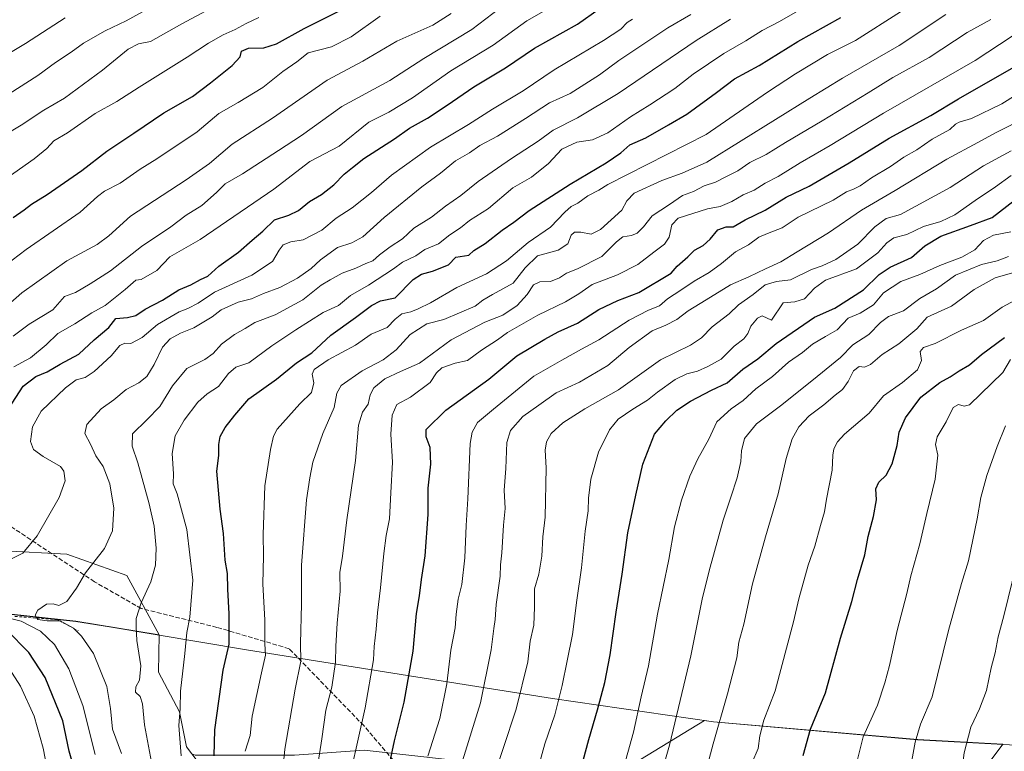
# Model space of a CAD drawing. Units: metres. Extents: x 658670 to 662106, y 4727940 to 4730332.
# Drawn here: x 659054 to 659410, y 4728164 to 4728429 of the extents above; entities that cross this region are included whole.
import ezdxf

# ---------------------------------------------------------------- set-up
doc = ezdxf.new("R2010")
doc.units = ezdxf.units.M
doc.header["$MEASUREMENT"] = 0
doc.linetypes.add('DGN Style 2', pattern=[1.648017, 0.98881, -0.659207])
doc.linetypes.add('DGN Style 3', pattern=[2.307223, 1.648017, -0.659207])
for name, color, linetype, lineweight in [('Arbolado forestal CxS', 92, 'Continuous', 0), ('Comarca', 135, 'Continuous', 13), ('Comarca CxS', 21, 'Continuous', 0), ('Curva de nivel maestra', 30, 'Continuous', 30), ('Curva de nivel normal', 30, 'Continuous', 0), ('Entidad de ámbito territorial', 7, 'Continuous', 0), ('Entidad de ámbito territorial CxS', 92, 'Continuous', 0), ('Escarpado lineal', 30, 'DGN Style 2', 0), ('Matorral CxS', 135, 'Continuous', 0), ('Municipio', 91, 'Continuous', 13), ('Municipio CxS', 4, 'Continuous', 0), ('Senda', 7, 'DGN Style 3', 0)]:
    doc.layers.add(name, color=color, linetype=linetype, lineweight=lineweight)

# ---------------------------------------------------------------- blocks, each defined once
blk = doc.blocks.new('*U11')
at = {"layer": 'Arbolado forestal CxS', "color": 92, "linetype": 'Continuous', "lineweight": 0}
blk.add_polyline3d([(659032.7213, 4728215.9841, 1176.0911), (659073.9413, 4728211.5337, 1185.1571), (659104.1221, 4728206.5333, 1191.4762), (659103.801, 4728193.0845, 1191.187), (659111.4017, 4728178.7275, 1194.076), (659113.9345, 4728166.0609, 1194.9879), (659115.8761, 4728163.5219, 1195.7927), (659124.9121, 4728151.7049, 1199.3361), (659119.8449, 4728138.1931, 1196.4259), (659108.0227, 4728126.3713, 1190.1405), (659092.8217, 4728120.4597, 1180.9188), (659074.7387, 4728124.3839, 1171.4459), (659047.6519, 4728138.6259, 1158.2824)], dxfattribs=at)
blk = doc.blocks.new('*U12')
at = {"layer": 'Arbolado forestal CxS', "color": 92, "linetype": 'Continuous', "lineweight": 0}
for points in [[(659398.5404, 4728152.2309, 1290.4514), (659409.5991, 4728166.9805, 1292.7466), (659378.7707, 4728168.6807, 1284.4931), (659304.8007, 4728175.1315, 1263.58), (659301.6066, 4728175.5957, 1262.5632), (659257.4308, 4728148.6289, 1250.3094)], [(659210.6555, 4728161.2225, 1232.6844), (659178.2725, 4728164.8209, 1220.1092), (659153.0859, 4728163.0223, 1210.3539)], [(659115.8761, 4728163.5219, 1195.7927), (659113.9345, 4728166.0609, 1194.9879), (659111.4017, 4728178.7275, 1194.076), (659103.801, 4728193.0845, 1191.187), (659104.1221, 4728206.5333, 1191.4762), (659092.3217, 4728228.1371, 1187.0402), (659070.6817, 4728235.7785, 1182.3532), (659047.7687, 4728237.0527, 1177.4306)]]:
    blk.add_polyline3d(points, dxfattribs=at)

msp = doc.modelspace()

# ---------------------------------------------------------------- linework, layer by layer
at = {"layer": 'Arbolado forestal CxS', "color": 92, "linetype": 'Continuous', "lineweight": 0}
for points in [[(658872.1047, 4728346.5773, 1114.4176), (658882.2873, 4728327.4743, 1119.6045), (658905.2001, 4728323.6531, 1123.7109), (658924.2941, 4728318.5591, 1128.3954), (658947.2068, 4728302.0031, 1136.5168), (658965.0285, 4728284.1729, 1144.8238), (658989.2144, 4728272.7119, 1154.7672), (659010.8539, 4728252.3347, 1164.7614), (659032.4937, 4728238.3259, 1173.3354), (659047.7687, 4728237.0527, 1177.4306), (659070.6817, 4728235.7785, 1182.3532), (659092.3217, 4728228.1371, 1187.0402), (659104.1221, 4728206.5333, 1191.4762)], [(658751.6557, 4728306.1347, 1083.561), (658781.6027, 4728292.1359, 1089.4556), (658799.2625, 4728282.5459, 1095.8319), (658818.9523, 4728267.0559, 1104.1158), (658842.2819, 4728252.4857, 1115.1888), (658864.8417, 4728241.3057, 1114.3217), (658881.5517, 4728236.5055, 1116.1444), (658902.4917, 4728234.0453, 1122.131), (658934.8315, 4728229.4851, 1130.1745), (658958.6315, 4728225.4849, 1139.485), (658991.8115, 4728221.8545, 1153.0903), (659032.7213, 4728215.9841, 1176.0911), (659073.9413, 4728211.5337, 1185.1571), (659104.1221, 4728206.5333, 1191.4762)], [(659104.1221, 4728206.5333, 1191.4762), (659103.801, 4728193.0845, 1191.187), (659111.4017, 4728178.7275, 1194.076), (659113.9345, 4728166.0609, 1194.9879), (659115.8761, 4728163.5219, 1195.7927)], [(659104.1221, 4728206.5333, 1191.4762), (659103.801, 4728193.0845, 1191.187), (659111.4017, 4728178.7275, 1194.076), (659113.9345, 4728166.0609, 1194.9879), (659115.8761, 4728163.5219, 1195.7927)], [(659115.8761, 4728163.5219, 1195.7927), (659117.1049, 4728163.0227, 1196.271), (659153.0859, 4728163.0223, 1210.3539), (659178.2725, 4728164.8209, 1220.1092), (659210.6555, 4728161.2225, 1232.6844), (659257.4308, 4728148.6289, 1250.3094), (659301.6066, 4728175.5957, 1262.5632), (659304.8007, 4728175.1315, 1263.58), (659378.7707, 4728168.6807, 1284.4931), (659409.5991, 4728166.9805, 1292.7466), (659398.5404, 4728152.2309, 1290.4514), (659378.5621, 4728139.1951, 1285.683), (659355.9771, 4728136.5885, 1280.5198), (659329.9188, 4728127.0297, 1273.9505), (659307.3347, 4728117.4713, 1267.603), (659286.4875, 4728109.6505, 1261.747), (659284.7501, 4728085.3179, 1263.2105), (659294.3037, 4728064.4611, 1267.1513), (659307.3333, 4728046.2123, 1270.9037), (659322.6723, 4728037.2861, 1273.7166)], [(659115.8761, 4728163.5219, 1195.7927), (659117.1049, 4728163.0227, 1196.271), (659153.0859, 4728163.0223, 1210.3539), (659178.2725, 4728164.8209, 1220.1092), (659210.6555, 4728161.2225, 1232.6844), (659257.4308, 4728148.6289, 1250.3094), (659301.6066, 4728175.5957, 1262.5632), (659304.8007, 4728175.1315, 1263.58), (659378.7707, 4728168.6807, 1284.4931), (659409.5991, 4728166.9805, 1292.7466), (659398.5404, 4728152.2309, 1290.4514), (659378.5621, 4728139.1951, 1285.683), (659355.9771, 4728136.5885, 1280.5198), (659329.9188, 4728127.0297, 1273.9505), (659307.3347, 4728117.4713, 1267.603), (659286.4875, 4728109.6505, 1261.747), (659284.7501, 4728085.3179, 1263.2105), (659294.3037, 4728064.4611, 1267.1513), (659307.3333, 4728046.2123, 1270.9037), (659322.6723, 4728037.2861, 1273.7166)], [(659257.4308, 4728148.6289, 1250.3094), (659301.6066, 4728175.5957, 1262.5632), (659304.8007, 4728175.1315, 1263.58), (659378.7707, 4728168.6807, 1284.4931), (659409.5991, 4728166.9805, 1292.7466), (659398.5404, 4728152.2309, 1290.4514)], [(659153.0859, 4728163.0223, 1210.3539), (659178.2725, 4728164.8209, 1220.1092), (659210.6555, 4728161.2225, 1232.6844)]]:
    msp.add_polyline3d(points, dxfattribs=at)
at = {"layer": 'Comarca', "color": 135, "linetype": 'Continuous', "lineweight": 13, "flags": 128}
msp.add_lwpolyline([(659032.676, 4728215.908), (659073.904, 4728211.456), (659086.099, 4728209.433), (659135.696, 4728201.215), (659196.966, 4728191.335), (659246.461, 4728183.526), (659304.751, 4728175.052), (659378.72, 4728168.604), (659438.711, 4728165.283), (659510.154, 4728180.727), (659575.532, 4728195.292), (659633.146, 4728216.539), (659653.54, 4728224.602), (659687.17, 4728235.355), (659716.076, 4728243.504), (659752.092, 4728254.987), (659803.046, 4728271.138)], dxfattribs=at)
msp.add_lwpolyline([(659032.676, 4728215.908), (659073.904, 4728211.456), (659086.099, 4728209.433), (659135.696, 4728201.215), (659196.966, 4728191.335), (659246.461, 4728183.526), (659304.751, 4728175.052), (659378.72, 4728168.604), (659438.711, 4728165.283), (659510.154, 4728180.727), (659575.532, 4728195.292), (659633.146, 4728216.539), (659653.54, 4728224.602), (659687.17, 4728235.355), (659716.076, 4728243.504), (659752.092, 4728254.987), (659803.046, 4728271.138)], dxfattribs=at)
at = {"layer": 'Comarca CxS', "color": 21, "linetype": 'Continuous', "lineweight": 0, "flags": 128}
for points in [[(659803.046, 4728271.138), (659752.092, 4728254.987), (659716.076, 4728243.504), (659687.17, 4728235.355), (659653.54, 4728224.602), (659633.146, 4728216.539), (659575.532, 4728195.292), (659510.154, 4728180.727), (659438.711, 4728165.283), (659378.72, 4728168.604), (659304.751, 4728175.052), (659246.461, 4728183.526), (659196.966, 4728191.335), (659135.696, 4728201.215), (659086.099, 4728209.433), (659073.904, 4728211.456), (659032.676, 4728215.908)], [(659032.676, 4728215.908), (659073.904, 4728211.456), (659086.099, 4728209.433), (659135.696, 4728201.215), (659196.966, 4728191.335), (659246.461, 4728183.526), (659304.751, 4728175.052), (659378.72, 4728168.604), (659438.711, 4728165.283), (659510.154, 4728180.727), (659575.532, 4728195.292), (659633.146, 4728216.539), (659653.54, 4728224.602), (659687.17, 4728235.355), (659716.076, 4728243.504), (659752.092, 4728254.987), (659803.046, 4728271.138)]]:
    msp.add_lwpolyline(points, dxfattribs=at)
at = {"layer": 'Curva de nivel maestra', "color": 30, "linetype": 'Continuous', "lineweight": 30, "flags": 128}
for points, elevation in [([(659049.47, 4728288.5001), (659054.84, 4728296.5901), (659059.47, 4728300.1201), (659063.57, 4728301.9001), (659068.24, 4728304.6201), (659075.02, 4728308.1901), (659080.59, 4728313.4701), (659085.86, 4728317.8401), (659088.37, 4728321.1401), (659092.6, 4728321.5401), (659095.61, 4728322.2101), (659099.04, 4728324.5701), (659105.34, 4728327.7401), (659111.23, 4728331.5101), (659115.52, 4728333.3901), (659119.09, 4728335.2401), (659121.72, 4728336.4401), (659125.69, 4728340.0701), (659132.79, 4728345.1601), (659137.7, 4728349.5001), (659141.6, 4728352.8101), (659145.89, 4728356.8901), (659151.02, 4728358.6401), (659154.54, 4728360.2901), (659158.5, 4728363.5001), (659162.82, 4728366.0901), (659167.36, 4728369.5301), (659171.09, 4728373.4201), (659174.03, 4728375.8301), (659178.23, 4728379.1101), (659189.33, 4728386.2801), (659194.73, 4728390.0801), (659201.21, 4728393.7201), (659208.37, 4728398.3701), (659218.01, 4728405.1001), (659229.51, 4728411.9301), (659239.96, 4728419.0801), (659255.56, 4728427.7201), (659263.46, 4728433.2701)], 1175), ([(659051.24, 4728357.7801), (659055.24, 4728360.5001), (659057.9, 4728362.5801), (659063.57, 4728366.0901), (659076.08, 4728374.7601), (659085.14, 4728381.7801), (659094.93, 4728388.2201), (659105.76, 4728395.7001), (659116.19, 4728401.5601), (659122.61, 4728406.5401), (659130.5, 4728412.8401), (659133.35, 4728415.9001), (659133.91, 4728418.0001), (659136.42, 4728419.0401), (659141.97, 4728419.1801), (659146.58, 4728420.6901), (659156.64, 4728426.1601), (659170.16, 4728432.9401)], 1150), ([(659123.95, 4728162.8101), (659124.23, 4728172.1601), (659127.2, 4728193.8301), (659129.46, 4728203.1601), (659129.43, 4728214.1601), (659128.94, 4728223.0701), (659128.78, 4728228.8501), (659127.98, 4728233.5901), (659127.34, 4728243.2701), (659126.17, 4728252.1001), (659124.99, 4728265.8501), (659125.74, 4728271.5001), (659125.74, 4728275.5701), (659126.19, 4728278.3901), (659127.97, 4728281.6601), (659131.48, 4728286.1501), (659136.57, 4728292.1001), (659146.56, 4728299.2101), (659153.79, 4728305.0901), (659159.34, 4728308.7201), (659166.24, 4728315.0801), (659175.23, 4728321.5001), (659180.98, 4728325.8801), (659184.25, 4728327.5001), (659189.56, 4728328.6901), (659196.06, 4728335.2501), (659199.04, 4728337.2101), (659203.06, 4728338.3001), (659208.89, 4728340.6401), (659211.51, 4728343.4101), (659216.21, 4728344.1101), (659218.07, 4728345.8001), (659222.12, 4728348.3801), (659228.31, 4728353.1301), (659232.48, 4728356.0101), (659238.07, 4728360.3101), (659252.89, 4728369.8301), (659265.89, 4728377.5501), (659271.3, 4728381.2001), (659274.53, 4728384.0001), (659280.3, 4728386.5601), (659288.55, 4728391.3001), (659295.18, 4728395.2201), (659305.88, 4728403.0601), (659312.36, 4728407.9101), (659321.39, 4728412.8401), (659335.33, 4728421.5001), (659350.96, 4728430.1401)], 1200), ([(659187.59, 4728160.2801), (659189.28, 4728168.1701), (659192.79, 4728182.2201), (659196.06, 4728200.7101), (659197.29, 4728214.3201), (659198.31, 4728220.7701), (659199.08, 4728226.6501), (659200.41, 4728235.1601), (659201.48, 4728250.1601), (659201.5, 4728259.6801), (659202.39, 4728268.4001), (659202.17, 4728274.4401), (659200.74, 4728278.3501), (659200.74, 4728280.9101), (659207.89, 4728288.0001), (659223.4, 4728299.2001), (659233.58, 4728307.6501), (659243.73, 4728313.6501), (659248.56, 4728316.3101), (659255.56, 4728319.4801), (659263.3, 4728324.4001), (659270.13, 4728327.6801), (659277.73, 4728330.6301), (659289.48, 4728337.5701), (659291.66, 4728340.0601), (659295.53, 4728343.5201), (659297.94, 4728345.8701), (659301.03, 4728347.6001), (659303.62, 4728349.9001), (659306.35, 4728353.2401), (659309.34, 4728354.3101), (659311.89, 4728354.3801), (659316.23, 4728356.9501), (659323.54, 4728360.3801), (659331.15, 4728365.0801), (659339.4, 4728369.0901), (659353.99, 4728377.5501), (659368.48, 4728386.4401), (659383.49, 4728394.7001), (659393.51, 4728400.6901), (659414.44, 4728412.6901)], 1225), ([(659255.9, 4728154.8301), (659259.68, 4728168.7201), (659262.82, 4728179.3901), (659265.42, 4728189.3601), (659267.36, 4728199.3101), (659269.52, 4728214.7801), (659271.73, 4728228.5001), (659273.82, 4728243.5001), (659276.69, 4728257.1601), (659279.16, 4728268.3601), (659283.4, 4728279.3001), (659287.56, 4728284.1201), (659291.56, 4728287.9401), (659296.44, 4728291.2601), (659304.1, 4728295.1901), (659309.78, 4728297.8501), (659315.38, 4728302.8601), (659320.85, 4728306.5901), (659327.48, 4728312.1301), (659341.33, 4728321.5801), (659348.71, 4728324.8901), (659359.1, 4728331.4901), (659364.83, 4728337.1101), (659368.84, 4728339.7901), (659376.51, 4728343.1901), (659381.37, 4728347.4601), (659387.14, 4728350.9201), (659397.88, 4728354.8001), (659405.72, 4728357.7301), (659416.36, 4728365.9501)], 1250), ([(659337.33, 4728162.8401), (659339.95, 4728172.4801), (659345.32, 4728185.6401), (659350.75, 4728205.3401), (659354.96, 4728218.7101), (659356.94, 4728226.5901), (659359.56, 4728235.5201), (659360.85, 4728242.2501), (659362.79, 4728249.5001), (659363.8, 4728255.5001), (659363.54, 4728259.5001), (659364.66, 4728261.9001), (659367.35, 4728264.4401), (659369.56, 4728268.5701), (659371.29, 4728275.1601), (659372.1, 4728279.9401), (659374.28, 4728285.1801), (659379.89, 4728292.6801), (659386.73, 4728298.0101), (659390.56, 4728300.0601), (659393.73, 4728302.1601), (659397.46, 4728304.4001), (659401.85, 4728308.1401), (659410.13, 4728314.2701)], 1275), ([(659074.09, 4728155.1601), (659071.45, 4728164.4101), (659069.16, 4728175.4201), (659062.84, 4728191.1701), (659056.93, 4728200.1801), (659048.79, 4728208.3801)], 1175)]:
    msp.add_lwpolyline(points, dxfattribs=dict(at, elevation=elevation))
at = {"layer": 'Curva de nivel normal', "color": 30, "linetype": 'Continuous', "lineweight": 0, "flags": 128}
for points, elevation in [([(659045.25, 4728385.9601), (659054.1, 4728391.1601), (659062.34, 4728396.5801), (659069.74, 4728400.9601), (659083.55, 4728411.0401), (659092.9, 4728418.6601), (659096.6, 4728420.6201), (659100.88, 4728421.5401), (659112.3, 4728427.8301), (659149.08, 4728447.6801)], 1140), ([(659046.79, 4728400.5401), (659060.14, 4728409.1401), (659066.5, 4728413.8201), (659072.22, 4728417.6001), (659076.69, 4728420.8901), (659084.5, 4728425.3401), (659092.13, 4728428.9401), (659101.56, 4728434.1701)], 1135), ([(659051.24, 4728314.7401), (659057.02, 4728319.1601), (659065.57, 4728324.2401), (659069.75, 4728329.0801), (659073.79, 4728330.5701), (659079.13, 4728333.7401), (659086.49, 4728338.4801), (659097.68, 4728347.2701), (659108.26, 4728354.4101), (659113.89, 4728358.5401), (659119.56, 4728362.0301), (659124.89, 4728366.7401), (659127.99, 4728369.9501), (659134.27, 4728373.5101), (659147.32, 4728381.9501), (659155.56, 4728387.4201), (659170.23, 4728397.8801), (659187.56, 4728407.3601), (659199.89, 4728415.3001), (659217.24, 4728425.8601), (659227.48, 4728433.5301)], 1165), ([(659051.44, 4728303.6601), (659057.54, 4728306.9701), (659063.1, 4728311.5901), (659067.34, 4728315.6701), (659073.55, 4728319.2101), (659079.73, 4728323.2001), (659084.52, 4728325.9201), (659091.78, 4728331.6901), (659095.68, 4728335.0601), (659097.56, 4728335.2601), (659103.23, 4728338.5401), (659107.95, 4728343.5001), (659118.96, 4728349.7401), (659145.65, 4728367.9401), (659158.64, 4728378.0001), (659169.3, 4728383.5801), (659180, 4728392.2601), (659187.3, 4728395.9401), (659195.82, 4728401.0801), (659209.72, 4728410.8401), (659224.99, 4728420.1301), (659237.22, 4728429.0201), (659245.94, 4728433.8801)], 1170), ([(659112.04, 4728162.7201), (659111.25, 4728173.7801), (659111.63, 4728179.9301), (659111.86, 4728186.2201), (659113.4, 4728199.8301), (659114.04, 4728207.4001), (659115.14, 4728213.0301), (659116.26, 4728226.4001), (659114.12, 4728244.7401), (659110.6, 4728257.6901), (659109.12, 4728261.3001), (659109.31, 4728264.9101), (659108.83, 4728272.2601), (659109.87, 4728278.6101), (659113.1, 4728284.3201), (659118.12, 4728290.8301), (659121.45, 4728293.8301), (659125.59, 4728296.5001), (659129.24, 4728301.1801), (659131.89, 4728303.5301), (659136.56, 4728305.1301), (659144.89, 4728311.2501), (659153.56, 4728317.0101), (659163.48, 4728323.3001), (659169.03, 4728325.8301), (659173.34, 4728329.4801), (659179.89, 4728333.2801), (659188.89, 4728339.0901), (659192.25, 4728341.5401), (659196.99, 4728343.8701), (659200.25, 4728346.1701), (659205.17, 4728348.1801), (659209.33, 4728351.4901), (659213.17, 4728353.9701), (659216.46, 4728356.6301), (659223.34, 4728360.9401), (659232.15, 4728368.5001), (659238.94, 4728372.4001), (659245.1, 4728377.3301), (659249.83, 4728382.4701), (659255.28, 4728385.0801), (659261.05, 4728385.9101), (659266.53, 4728388.3601), (659274.79, 4728394.2201), (659281.81, 4728398.5201), (659290.77, 4728404.4601), (659297.49, 4728409.6101), (659308.51, 4728417.1401), (659316.51, 4728421.6701), (659322.4, 4728425.5201), (659328.7, 4728428.7101), (659340.89, 4728435.7601)], 1195), ([(659043.14, 4728336.4801), (659055.93, 4728346.1001), (659075.5, 4728359.6501), (659081.8, 4728365.3701), (659084.3, 4728367.2801), (659089.9, 4728370.1701), (659097.23, 4728375.2801), (659103.23, 4728378.9701), (659117.78, 4728388.8001), (659125.7, 4728395.4101), (659132.71, 4728399.3501), (659141.63, 4728404.7801), (659148.91, 4728410.6401), (659153.9, 4728414.1201), (659158.09, 4728417.4201), (659166.5, 4728419.5001), (659173.65, 4728423.1401), (659184.11, 4728430.6201)], 1155), ([(659044.09, 4728413.8501), (659055.65, 4728420.7701), (659070.09, 4728430.1101)], 1130), ([(659048.68, 4728233.1101), (659054.72, 4728236.1201), (659059.84, 4728242.3901), (659067.83, 4728256.3301), (659070.02, 4728262.4101), (659069.5, 4728265.8401), (659068.39, 4728267.5401), (659062.02, 4728271.1601), (659058.53, 4728273.7401), (659057.52, 4728276.5901), (659058.22, 4728281.9601), (659061.39, 4728287.5801), (659070.14, 4728296.1001), (659073.96, 4728298.9201), (659077.24, 4728299.8301), (659080.57, 4728302.0201), (659086.65, 4728307.6901), (659089.89, 4728311.3401), (659091.64, 4728312.1701), (659093.85, 4728312.1301), (659097.94, 4728314.2201), (659103.46, 4728319.0001), (659111.35, 4728323.6201), (659114.5, 4728324.7901), (659118.16, 4728326.7701), (659124.14, 4728330.6601), (659137.66, 4728336.8601), (659145.17, 4728341.8401), (659147.48, 4728345.8701), (659148.98, 4728347.8201), (659151.75, 4728348.9401), (659156.23, 4728349.6701), (659162.98, 4728353.1901), (659168.22, 4728357.5201), (659173.98, 4728361.2801), (659181.01, 4728366.8201), (659188.2, 4728373.0401), (659202.36, 4728383.2001), (659216.06, 4728391.4001), (659224.79, 4728396.9801), (659235.94, 4728403.6101), (659247.15, 4728411.1601), (659264.98, 4728421.8301), (659271.24, 4728425.9601), (659273.51, 4728428.3501), (659275.51, 4728429.5601)], 1180), ([(659049.24, 4728326.0201), (659054.35, 4728330.4901), (659070.69, 4728341.9901), (659081.57, 4728347.9001), (659085.9, 4728351.1201), (659093.64, 4728358.2001), (659113.86, 4728371.3401), (659122.3, 4728377.3301), (659130.56, 4728384.3101), (659145.14, 4728393.7601), (659164.89, 4728407.4901), (659177.81, 4728414.3201), (659190.13, 4728421.6301), (659203.18, 4728427.4401), (659209.8, 4728431.6801)], 1160), ([(659049.35, 4728372.3801), (659058.78, 4728378.9801), (659063.35, 4728382.7601), (659065.9, 4728385.5501), (659070.9, 4728388.4501), (659080.88, 4728395.4301), (659088.8, 4728399.7001), (659096.88, 4728404.9201), (659114.23, 4728415.7701), (659121.89, 4728420.8401), (659127.23, 4728423.9301), (659131.56, 4728425.7801), (659135.63, 4728427.9401), (659140.17, 4728430.1801)], 1145), ([(659090.43, 4728163.6301), (659087.17, 4728172.3701), (659086.42, 4728179.9401), (659085.11, 4728187.9001), (659080.27, 4728199.8301), (659075.97, 4728206.0601), (659073.1831, 4728208.8952), (659073.08, 4728209.0001), (659068.19, 4728211.6201), (659068.0053, 4728211.6236), (659063.46, 4728211.7101), (659060.08, 4728212.1101), (659059.7629, 4728212.6475), (659059.13, 4728213.7201), (659060.13, 4728215.4801), (659063.26, 4728217.6801), (659065.67, 4728217.8401), (659067.72, 4728217.2301), (659070.58, 4728218.6701), (659074.12, 4728223.5001), (659077.36, 4728229.0001), (659084.26, 4728237.8001), (659087.12, 4728244.2201), (659087.62, 4728252.4201), (659086.21, 4728261.2901), (659083.78, 4728267.5701), (659081.14, 4728271.4001), (659079.18, 4728275.5901), (659077.15, 4728279.4601), (659077.92, 4728282.7501), (659083.11, 4728288.4301), (659087.64, 4728291.7101), (659092.13, 4728295.4001), (659096.72, 4728297.8301), (659099.55, 4728300.1601), (659102.32, 4728304.5001), (659105.25, 4728310.8301), (659108.07, 4728313.8301), (659111.79, 4728315.8301), (659116.57, 4728317.8301), (659123.23, 4728321.7901), (659126.51, 4728324.2401), (659132.69, 4728327.0201), (659137.51, 4728328.2901), (659141.89, 4728330.2601), (659147.72, 4728332.3901), (659154.19, 4728335.8001), (659159.06, 4728339.2601), (659162.49, 4728342.4401), (659168.66, 4728346.9201), (659173.8, 4728348.5301), (659177.8, 4728350.7001), (659185.52, 4728357.7801), (659199.23, 4728368.8301), (659205.89, 4728373.7601), (659211.44, 4728378.2001), (659216.42, 4728381.1601), (659220.17, 4728383.8001), (659226.54, 4728387.2001), (659236.74, 4728393.5901), (659245.45, 4728399.2901), (659252.9, 4728402.6601), (659263.49, 4728409.4001), (659270.53, 4728414.5801), (659281.8, 4728422.0301), (659288.23, 4728426.4001), (659296.6, 4728431.2001)], 1185), ([(659101.28, 4728160.4801), (659098.72, 4728174.0301), (659098.02, 4728181.6201), (659097.24, 4728184.2301), (659095.51, 4728185.8701), (659095.6, 4728187.7001), (659096.91, 4728190.2001), (659097.39, 4728195.4201), (659095.99, 4728204.5601), (659095.71, 4728209.5001), (659095.7, 4728212.5001), (659097.58, 4728218.2201), (659101.05, 4728225.7401), (659102.72, 4728231.8201), (659102.96, 4728238.0101), (659102.29, 4728245.9001), (659100.51, 4728254.0901), (659096.36, 4728268.8801), (659094.26, 4728274.9001), (659094.43, 4728279.3901), (659099.56, 4728284.4101), (659104.3, 4728289.2901), (659108.96, 4728296.7301), (659114.15, 4728303.0201), (659120.56, 4728306.3201), (659123.65, 4728308.5201), (659126.6, 4728311.8701), (659131.32, 4728315.3601), (659135.26, 4728317.5401), (659138.69, 4728319.7601), (659146.09, 4728322.5001), (659156.06, 4728327.9001), (659162.77, 4728333.2801), (659166.01, 4728335.2101), (659170.37, 4728337.5701), (659175.27, 4728339.4201), (659178.93, 4728341.1101), (659181.49, 4728342.0901), (659183.89, 4728344.2401), (659187.71, 4728347.1201), (659192.15, 4728350.0701), (659196.32, 4728353.8901), (659202.66, 4728357.8401), (659207.73, 4728361.8101), (659213.27, 4728365.7601), (659219.65, 4728370.8101), (659231.68, 4728379.1601), (659241.36, 4728385.3801), (659246.73, 4728389.3101), (659255.56, 4728393.7901), (659270.32, 4728402.6901), (659298.59, 4728421.8501), (659310.98, 4728429.5801)], 1190), ([(659135.26, 4728164.4001), (659137.06, 4728170.1601), (659137.76, 4728177.1601), (659141.08, 4728192.8301), (659142.52, 4728199.2501), (659142.34, 4728203.3801), (659142.36, 4728211.9701), (659141.64, 4728224.9001), (659141.91, 4728235.1601), (659141.78, 4728242.9801), (659142.34, 4728260.5901), (659144.36, 4728273.7401), (659145.42, 4728278.5701), (659146.8, 4728281.0401), (659155, 4728290.2201), (659159.19, 4728294.3701), (659160.12, 4728297.8201), (659159.49, 4728300.9901), (659160.22, 4728302.6701), (659165.28, 4728306.2201), (659175.19, 4728311.5001), (659180.88, 4728315.4601), (659186.67, 4728317.9401), (659189.56, 4728320.9401), (659191.89, 4728322.8001), (659195.23, 4728323.5401), (659197.83, 4728324.6601), (659202.31, 4728326.7901), (659211.83, 4728332.3701), (659222.56, 4728337.3001), (659229.89, 4728342.0301), (659237.7, 4728348.7401), (659245.81, 4728354.1901), (659250.96, 4728359.6301), (659253.23, 4728361.7201), (659255.74, 4728362.9301), (659259.27, 4728365.5501), (659263.32, 4728367.6201), (659266.57, 4728369.6301), (659302.21, 4728387.8301), (659324.39, 4728403.1701), (659334.53, 4728409.7601), (659346.12, 4728416.7501), (659356.18, 4728421.8701), (659372.49, 4728432.2001)], 1205), ([(659147.53, 4728144.2001), (659149.62, 4728165.1601), (659153.32, 4728186.9501), (659155.35, 4728197.1101), (659155.31, 4728203.5001), (659155.6, 4728217.7301), (659155.64, 4728231.7601), (659157.41, 4728255.5001), (659158.62, 4728263.5001), (659159.74, 4728269.1601), (659163.38, 4728279.5001), (659167.4, 4728288.9401), (659168.43, 4728294.1001), (659170, 4728296.8701), (659177.56, 4728302.1801), (659185.2, 4728306.2201), (659189.9, 4728309.8501), (659194.99, 4728315.3901), (659201.05, 4728319.2601), (659207.13, 4728320.7401), (659218.49, 4728325.6801), (659221.27, 4728327.7701), (659224.79, 4728329.9001), (659232.25, 4728333.9701), (659236.56, 4728339.5401), (659241.09, 4728343.8201), (659248.61, 4728345.9101), (659252.01, 4728348.1601), (659253.22, 4728351.2801), (659254.43, 4728352.4301), (659256.82, 4728352.4201), (659260.51, 4728351.6701), (659263.91, 4728353.3901), (659271.62, 4728360.3801), (659273.45, 4728363.8001), (659276.03, 4728366.5001), (659286.14, 4728371.0801), (659293.52, 4728373.7801), (659302.4, 4728377.8301), (659339.72, 4728400.9701), (659351.52, 4728408.1501), (659372.05, 4728420.0101), (659388.89, 4728431.2901)], 1210), ([(659160.95, 4728155.7701), (659162.97, 4728168.9201), (659164.44, 4728179.2901), (659166.55, 4728187.5901), (659167.98, 4728196.6901), (659168.04, 4728202.5001), (659168.57, 4728210.8301), (659169.61, 4728222.4301), (659169.54, 4728229.2201), (659170.51, 4728235.1001), (659172.02, 4728248.2101), (659175.15, 4728269.6901), (659176.28, 4728282.4801), (659177.75, 4728287.2201), (659179.77, 4728290.0901), (659180.48, 4728293.5001), (659181.76, 4728296.1001), (659185.82, 4728299.3301), (659191.49, 4728302.0001), (659198.29, 4728305.0301), (659209.82, 4728313.4901), (659222.03, 4728319.8001), (659228.53, 4728322.3101), (659233.71, 4728325.8301), (659237.39, 4728329.8301), (659239.66, 4728333.2901), (659241.98, 4728334.4101), (659245.79, 4728334.5701), (659249.1, 4728335.9101), (659251.59, 4728337.6301), (659255.55, 4728339.0901), (659264.42, 4728343.5801), (659269.65, 4728348.9301), (659272, 4728350.7501), (659275.12, 4728351.1701), (659277.15, 4728352.0701), (659279.46, 4728354.4001), (659282.56, 4728358.4001), (659288.89, 4728362.3901), (659293.56, 4728365.7401), (659297.52, 4728367.2001), (659301.38, 4728369.2001), (659305.52, 4728370.4801), (659309.56, 4728372.5801), (659313.56, 4728374.6701), (659317.97, 4728377.6601), (659323.86, 4728380.5601), (659330.87, 4728384.9501), (659344.18, 4728392.6901), (659360.86, 4728402.9001), (659369.7, 4728408.4701), (659382.85, 4728415.6601), (659396.67, 4728424.7001), (659405.22, 4728429.4001)], 1215), ([(659173.66, 4728157.5001), (659178.71, 4728180.1601), (659181.67, 4728197.5001), (659181.9, 4728202.3801), (659182.67, 4728208.7001), (659183.12, 4728214.5001), (659184.27, 4728223.6601), (659185.42, 4728236.0501), (659186.31, 4728242.5401), (659187.54, 4728248.5901), (659187.95, 4728258.0701), (659188.58, 4728269.1601), (659188.02, 4728279.2901), (659188.41, 4728286.1101), (659190.16, 4728290.0001), (659195.12, 4728292.7001), (659202.19, 4728297.9401), (659204.51, 4728301.4801), (659206.38, 4728303.2501), (659211.23, 4728304.9601), (659215.7, 4728305.9501), (659220.74, 4728309.6801), (659226.58, 4728313.4001), (659230.2, 4728316.1001), (659235.24, 4728318.9301), (659241.17, 4728322.3901), (659251.22, 4728327.1801), (659256.1, 4728330.1001), (659260.84, 4728333.4401), (659270.03, 4728337.0001), (659277.43, 4728340.7301), (659283.23, 4728345.2201), (659287.12, 4728348.0501), (659288.76, 4728350.5601), (659289.72, 4728355.1201), (659292.02, 4728357.4501), (659302.6, 4728360.8601), (659307.17, 4728361.6901), (659311.48, 4728363.5101), (659315.56, 4728365.9601), (659319.56, 4728367.6801), (659323.51, 4728370.1401), (659328.18, 4728372.6001), (659336.22, 4728377.5001), (659347.1, 4728383.7901), (659366.42, 4728395.5801), (659399.56, 4728414.6401), (659412.97, 4728423.4501)], 1220), ([(659201.39, 4728162.6001), (659205.67, 4728176.2701), (659208.2, 4728188.8201), (659209.66, 4728200.9801), (659211.28, 4728209.1501), (659211.64, 4728214.1101), (659212.35, 4728219.4801), (659213.62, 4728224.8301), (659214.74, 4728234.5001), (659215.24, 4728246.1601), (659215.81, 4728255.8301), (659216.71, 4728275.8301), (659217.44, 4728279.9701), (659219.38, 4728283.5001), (659225.13, 4728288.2901), (659239.78, 4728300.3201), (659249.83, 4728306.0901), (659256.96, 4728310.0701), (659263.23, 4728313.4101), (659274.23, 4728320.5801), (659281.23, 4728324.2301), (659285.23, 4728325.7901), (659288.15, 4728328.3001), (659292.93, 4728331.4301), (659297.81, 4728334.7201), (659303.2, 4728337.7701), (659307.76, 4728341.0601), (659312.74, 4728345.2701), (659317.44, 4728347.8801), (659321.23, 4728350.6601), (659324.39, 4728351.9901), (659329.69, 4728354.0001), (659335.42, 4728357.8301), (659348.12, 4728363.9701), (659352.99, 4728367.0601), (659355.56, 4728367.9801), (659357.86, 4728369.2001), (659362.07, 4728372.0901), (659368.87, 4728376.1801), (659373.76, 4728379.5801), (659378.46, 4728382.2201), (659384.03, 4728386.0601), (659390.37, 4728389.5601), (659392.47, 4728391.5901), (659393.8, 4728392.3101), (659398.21, 4728393.6401), (659409.17, 4728398.9201), (659414.42, 4728402.1601)], 1230), ([(659213.95, 4728160.9701), (659220.45, 4728181.9501), (659224.33, 4728201.1001), (659225.29, 4728208.9301), (659225.79, 4728212.1201), (659226.09, 4728217.5401), (659227.58, 4728227.8401), (659227.69, 4728231.9401), (659228.19, 4728236.2801), (659228.78, 4728246.2901), (659229.32, 4728252.3901), (659229, 4728258.9401), (659229.57, 4728266.7901), (659229.96, 4728276.1901), (659231.35, 4728280.5401), (659235.75, 4728285.6201), (659241.56, 4728289.7401), (659247.89, 4728294.2701), (659256.23, 4728298.1401), (659266.56, 4728304.1801), (659274.23, 4728310.6701), (659282.56, 4728316.7301), (659287.56, 4728318.7801), (659291.5, 4728320.7701), (659295.63, 4728323.8801), (659302.16, 4728327.9401), (659310.92, 4728333.3901), (659317.65, 4728336.2601), (659323.58, 4728339.2001), (659329.23, 4728341.6301), (659335.05, 4728345.3201), (659346.4, 4728352.1901), (659358.38, 4728360.3801), (659370.56, 4728367.5101), (659389.34, 4728378.8901), (659400.47, 4728384.8401), (659406.87, 4728388.4101), (659418.67, 4728394.2601)], 1235), ([(659223.99, 4728151.1701), (659233.39, 4728179.6601), (659237.52, 4728196.7801), (659238.45, 4728204.3201), (659239.69, 4728210.0401), (659240.02, 4728216.5601), (659240, 4728223.2701), (659241.56, 4728228.5001), (659242.69, 4728235.1001), (659242.97, 4728242.0601), (659243.8, 4728249.1601), (659244.16, 4728267.0701), (659243.9, 4728273.5001), (659244.29, 4728276.4701), (659245.98, 4728279.4601), (659250.23, 4728283.3601), (659258.23, 4728288.4201), (659270.39, 4728295.3201), (659285.62, 4728306.1801), (659296.44, 4728311.5001), (659300.49, 4728314.1701), (659304.36, 4728318.1401), (659310.48, 4728322.9001), (659313.91, 4728326.1001), (659319.2, 4728329.8401), (659323.57, 4728333.3601), (659327.59, 4728334.5301), (659332.68, 4728335.1201), (659340.27, 4728338.9001), (659344.1, 4728340.2401), (659349.14, 4728342.5201), (659357.03, 4728348.1001), (659363.18, 4728354.4101), (659367.37, 4728357.3801), (659372.49, 4728358.7801), (659390.54, 4728368.5501), (659402.56, 4728376.4701), (659412.62, 4728381.9401)], 1240), ([(659241.79, 4728160.1101), (659243.76, 4728167.1601), (659247.32, 4728177.6201), (659250.06, 4728188.2101), (659251.76, 4728197.1701), (659253.8, 4728206.7201), (659255.34, 4728219.1601), (659257.01, 4728230.8301), (659258.38, 4728244.1601), (659259.37, 4728251.4601), (659259.53, 4728256.1201), (659260.41, 4728263.0101), (659263.14, 4728272.7601), (659267.1, 4728280.8701), (659270.23, 4728284.6601), (659275.56, 4728288.3701), (659280.89, 4728291.5201), (659284.57, 4728294.4701), (659290.88, 4728299.0701), (659295.13, 4728301.1301), (659298.96, 4728302.0701), (659302.73, 4728303.8101), (659307.54, 4728306.4101), (659312.34, 4728311.1401), (659315.83, 4728313.8101), (659317.3, 4728315.7801), (659318.32, 4728318.3301), (659320.77, 4728321.3201), (659322.49, 4728322.1601), (659325.87, 4728320.5301), (659330, 4728326.8201), (659334.23, 4728327.1501), (659337.73, 4728328.3201), (659341.43, 4728332.1501), (659345.31, 4728335.0301), (659356.6, 4728339.1801), (659364.26, 4728344.8901), (659367.56, 4728348.5301), (659370.09, 4728350.3201), (659374.87, 4728351.5901), (659380.86, 4728354.5201), (659387.09, 4728356.2701), (659392.23, 4728358.6701), (659399.56, 4728363.9401), (659406.89, 4728368.8101), (659412.56, 4728372.9501)], 1245), ([(659271.71, 4728156.6301), (659275.81, 4728171.3201), (659278.58, 4728184.0801), (659281.27, 4728195.4201), (659284.58, 4728214.1001), (659288.66, 4728233.8301), (659290.7, 4728245.7401), (659293.19, 4728255.3101), (659296.26, 4728264.0201), (659299.1, 4728270.3201), (659303.09, 4728277.5001), (659306.06, 4728283.6801), (659311.18, 4728288.4301), (659315.59, 4728291.4201), (659320.15, 4728295.6801), (659326.2, 4728300.1601), (659331.99, 4728305.3301), (659337.07, 4728308.8201), (659340.63, 4728311.8501), (659345.33, 4728314.6601), (659349.56, 4728317.0301), (659353.56, 4728321.2201), (659357.86, 4728323.0801), (659362.74, 4728326.0601), (659366.38, 4728330.4201), (659372.67, 4728334.5201), (659379.54, 4728337.0601), (659386.71, 4728340.3801), (659394.68, 4728343.3101), (659399.41, 4728346.0201), (659402.59, 4728349.4201), (659406.2, 4728351.3801), (659412.5, 4728352.5101)], 1255), ([(659286.08, 4728156.8301), (659288.82, 4728166.6301), (659296.56, 4728198.9601), (659300.81, 4728220.1601), (659303.65, 4728231.0601), (659308.29, 4728248.0801), (659311.13, 4728256.3901), (659313.35, 4728263.5001), (659314.67, 4728269.3601), (659314.9, 4728273.2101), (659316.09, 4728277.7001), (659320.39, 4728283.0001), (659329.56, 4728289.9101), (659342.39, 4728300.2101), (659350.74, 4728307.0201), (659355.3, 4728311.5801), (659361.08, 4728315.3601), (659365.23, 4728319.7501), (659368.23, 4728321.8301), (659373.56, 4728323.9601), (659379.56, 4728328.3701), (659385.56, 4728331.8701), (659392.47, 4728336.8601), (659401.86, 4728340.6801), (659407.47, 4728342.0901), (659411.65, 4728343.6501)], 1260), ([(659301.39, 4728154.9401), (659304.74, 4728167.1001), (659309.93, 4728185.1601), (659313.2, 4728198.3001), (659313.97, 4728203.9401), (659315.74, 4728210.4401), (659318.92, 4728225.0801), (659323.59, 4728242.1201), (659328.25, 4728257.6101), (659331.08, 4728270.5001), (659333.31, 4728277.5301), (659335.74, 4728281.9601), (659339.41, 4728285.8601), (659344.81, 4728289.8301), (659348.82, 4728293.3901), (659351.47, 4728295.4401), (659353.56, 4728298.2901), (659355.56, 4728302.1901), (659357.56, 4728303.7601), (659359.51, 4728303.5801), (659361.71, 4728304.5201), (659365.85, 4728308.1701), (659371.92, 4728311.9701), (659378.47, 4728317.4201), (659382.2, 4728321.6801), (659391.05, 4728325.6301), (659399.2, 4728331.6601), (659406.76, 4728335.8901), (659418.1, 4728339.1201)], 1265), ([(659318.67, 4728160.1601), (659320.98, 4728165.4601), (659321.63, 4728169.9601), (659323.08, 4728175.7001), (659327.16, 4728186.3001), (659333.74, 4728211.2801), (659335.65, 4728219.6101), (659339.13, 4728231.8301), (659341.53, 4728238.6801), (659343.5, 4728246.1601), (659344.96, 4728251.1201), (659345.78, 4728255.7801), (659347.82, 4728266.2201), (659348.04, 4728271.7101), (659348.41, 4728274.0001), (659349.68, 4728276.4501), (659352.22, 4728279.2601), (659361.17, 4728286.8301), (659366.4, 4728293.1401), (659373.3, 4728297.9401), (659378.71, 4728302.6201), (659380.12, 4728305.9901), (659379.7, 4728309.1501), (659380.82, 4728310.6201), (659385.03, 4728312.0801), (659394.65, 4728316.9201), (659402.62, 4728320.4501), (659409.34, 4728325.2501), (659415.66, 4728328.5901)], 1270), ([(659355.99, 4728157.5401), (659359.05, 4728169.5901), (659364.2, 4728181.1601), (659366.81, 4728189.1601), (659368.57, 4728195.5001), (659371.32, 4728208.1601), (659374.82, 4728221.5001), (659376.28, 4728227.9201), (659379.57, 4728239.5001), (659382.04, 4728250.5801), (659385.06, 4728262.9701), (659386.01, 4728271.7101), (659385.22, 4728275.5701), (659385.86, 4728278.2601), (659389.09, 4728283.7701), (659391.54, 4728288.9101), (659393.56, 4728290.0401), (659395.56, 4728289.4201), (659397.49, 4728289.9201), (659409.62, 4728301.6401), (659412.4, 4728306.3101)], 1280), ([(659412.78, 4728047.5001), (659409.13, 4728048.0001), (659403.23, 4728046.9101), (659395.64, 4728046.8701), (659387.83, 4728048.8901), (659379.75, 4728053.9801), (659374.2, 4728061.6301), (659370.56, 4728070.7901), (659367.06, 4728087.3301), (659366.09, 4728106.3601), (659367.77, 4728121.0401), (659372.89, 4728139.5001), (659375.24, 4728153.8301), (659377.79, 4728167.6601), (659379.77, 4728174.2101), (659384.03, 4728184.1601), (659389.92, 4728208.1601), (659394.61, 4728225.1501), (659397.09, 4728233.3601), (659400.32, 4728248.6201), (659401.62, 4728256.3501), (659403.78, 4728264.3401), (659407.47, 4728274.7901), (659410.54, 4728282.2701)], 1285), ([(659413.05, 4728055.7201), (659405.45, 4728058.7501), (659398.48, 4728063.9001), (659395.29, 4728067.2801), (659393.71, 4728069.7501), (659391.18, 4728074.7201), (659387.78, 4728089.0601), (659387.28, 4728098.0601), (659387.58, 4728109.2501), (659390.33, 4728132.8601), (659393.95, 4728152.2501), (659395.6, 4728163.8301), (659397.97, 4728173.1601), (659401.13, 4728179.8301), (659403.62, 4728186.4401), (659405.31, 4728194.6201), (659406.84, 4728200.1201), (659407.89, 4728205.8801), (659409.97, 4728213.4201), (659414.48, 4728232.1601)], 1290), ([(659080.84, 4728163.2901), (659076.38, 4728180.9701), (659071.38, 4728194.2301), (659066.19, 4728203.1101), (659061.15, 4728207.8801), (659054.15, 4728211.5201), (659047.34, 4728213.1801)], 1180), ([(659053.49, 4728060.8601), (659058.28, 4728068.6001), (659063.35, 4728078.8801), (659069.32, 4728108.9201), (659069.02, 4728118.5801), (659069.39, 4728125.8501), (659068.75, 4728132.3101), (659067.82, 4728135.7401), (659067.88, 4728139.1401), (659066.58, 4728146.6501), (659063.46, 4728158.0901), (659062.07, 4728165.5001), (659058.82, 4728177.1601), (659053.91, 4728188.0501), (659047.58, 4728197.7601)], 1170)]:
    msp.add_lwpolyline(points, dxfattribs=dict(at, elevation=elevation))
at = {"layer": 'Entidad de ámbito territorial', "color": 7, "linetype": 'Continuous', "lineweight": 0, "flags": 128}
msp.add_lwpolyline([(659032.676, 4728215.908), (659073.904, 4728211.456), (659086.099, 4728209.433), (659135.696, 4728201.215), (659196.966, 4728191.335), (659246.461, 4728183.526), (659304.751, 4728175.052), (659378.72, 4728168.604), (659438.711, 4728165.283), (659510.154, 4728180.727), (659575.532, 4728195.292), (659633.146, 4728216.539), (659653.54, 4728224.602), (659687.17, 4728235.355), (659716.076, 4728243.504), (659752.092, 4728254.987), (659803.046, 4728271.138)], dxfattribs=at)
at = {"layer": 'Entidad de ámbito territorial CxS', "color": 92, "linetype": 'Continuous', "lineweight": 0, "flags": 128}
msp.add_lwpolyline([(659803.046, 4728271.138), (659752.092, 4728254.987), (659716.076, 4728243.504), (659687.17, 4728235.355), (659653.54, 4728224.602), (659633.146, 4728216.539), (659575.532, 4728195.292), (659510.154, 4728180.727), (659438.711, 4728165.283), (659378.72, 4728168.604), (659304.751, 4728175.052), (659246.461, 4728183.526), (659196.966, 4728191.335), (659135.696, 4728201.215), (659086.099, 4728209.433), (659073.904, 4728211.456), (659032.676, 4728215.908)], dxfattribs=at)
at = {"layer": 'Escarpado lineal', "color": 30, "linetype": 'DGN Style 2', "lineweight": 0}
msp.add_polyline3d([(659051.81, 4728213.2501, 1181.3892), (659059.7629, 4728212.6475, 1182.7953), (659067.12, 4728212.0901, 1184.1715), (659068.0053, 4728211.6236, 1184.1421), (659073.1831, 4728208.8952, 1184.6299), (659074.73, 4728208.0801, 1184.9081)], dxfattribs=at)
at = {"layer": 'Matorral CxS', "color": 135, "linetype": 'Continuous', "lineweight": 0}
for points in [[(658872.1047, 4728346.5773, 1114.4176), (658882.2873, 4728327.4743, 1119.6045), (658905.2001, 4728323.6531, 1123.7109), (658924.2941, 4728318.5591, 1128.3954), (658947.2068, 4728302.0031, 1136.5168), (658965.0285, 4728284.1729, 1144.8238), (658989.2144, 4728272.7119, 1154.7672), (659010.8539, 4728252.3347, 1164.7614), (659032.4937, 4728238.3259, 1173.3354), (659047.7687, 4728237.0527, 1177.4306), (659070.6817, 4728235.7785, 1182.3532), (659092.3217, 4728228.1371, 1187.0402), (659104.1221, 4728206.5333, 1191.4762)], [(658751.6557, 4728306.1347, 1083.561), (658781.6027, 4728292.1359, 1089.4556), (658799.2625, 4728282.5459, 1095.8319), (658818.9523, 4728267.0559, 1104.1158), (658842.2819, 4728252.4857, 1115.1888), (658864.8417, 4728241.3057, 1114.3217), (658881.5517, 4728236.5055, 1116.1444), (658902.4917, 4728234.0453, 1122.131), (658934.8315, 4728229.4851, 1130.1745), (658958.6315, 4728225.4849, 1139.485), (658991.8115, 4728221.8545, 1153.0903), (659032.7213, 4728215.9841, 1176.0911), (659073.9413, 4728211.5337, 1185.1571), (659104.1221, 4728206.5333, 1191.4762)], [(659047.7687, 4728237.0527, 1177.4306), (659070.6817, 4728235.7785, 1182.3532), (659092.3217, 4728228.1371, 1187.0402), (659104.1221, 4728206.5333, 1191.4762), (659073.9413, 4728211.5337, 1185.1571), (659032.7213, 4728215.9841, 1176.0911)]]:
    msp.add_polyline3d(points, dxfattribs=at)
at = {"layer": 'Municipio', "color": 91, "linetype": 'Continuous', "lineweight": 13, "flags": 128}
msp.add_lwpolyline([(659032.676, 4728215.908), (659073.904, 4728211.456), (659086.099, 4728209.433), (659135.696, 4728201.215), (659196.966, 4728191.335), (659246.461, 4728183.526), (659304.751, 4728175.052), (659378.72, 4728168.604), (659438.711, 4728165.283), (659510.154, 4728180.727), (659575.532, 4728195.292), (659633.146, 4728216.539), (659653.54, 4728224.602), (659687.17, 4728235.355), (659716.076, 4728243.504), (659752.092, 4728254.987), (659803.046, 4728271.138)], dxfattribs=at)
msp.add_lwpolyline([(659032.676, 4728215.908), (659073.904, 4728211.456), (659086.099, 4728209.433), (659135.696, 4728201.215), (659196.966, 4728191.335), (659246.461, 4728183.526), (659304.751, 4728175.052), (659378.72, 4728168.604), (659438.711, 4728165.283), (659510.154, 4728180.727), (659575.532, 4728195.292), (659633.146, 4728216.539), (659653.54, 4728224.602), (659687.17, 4728235.355), (659716.076, 4728243.504), (659752.092, 4728254.987), (659803.046, 4728271.138)], dxfattribs=at)
at = {"layer": 'Municipio CxS', "color": 4, "linetype": 'Continuous', "lineweight": 0, "flags": 128}
for points in [[(659032.676, 4728215.908), (659073.904, 4728211.456), (659086.099, 4728209.433), (659135.696, 4728201.215), (659196.966, 4728191.335), (659246.461, 4728183.526), (659304.751, 4728175.052), (659378.72, 4728168.604), (659438.711, 4728165.283), (659510.154, 4728180.727), (659575.532, 4728195.292), (659633.146, 4728216.539), (659653.54, 4728224.602), (659687.17, 4728235.355), (659716.076, 4728243.504), (659752.092, 4728254.987), (659803.046, 4728271.138)], [(659803.046, 4728271.138), (659752.092, 4728254.987), (659716.076, 4728243.504), (659687.17, 4728235.355), (659653.54, 4728224.602), (659633.146, 4728216.539), (659575.532, 4728195.292), (659510.154, 4728180.727), (659438.711, 4728165.283), (659378.72, 4728168.604), (659304.751, 4728175.052), (659246.461, 4728183.526), (659196.966, 4728191.335), (659135.696, 4728201.215), (659086.099, 4728209.433), (659073.904, 4728211.456), (659032.676, 4728215.908)]]:
    msp.add_lwpolyline(points, dxfattribs=at)
at = {"layer": 'Senda', "color": 7, "linetype": 'DGN Style 3', "lineweight": 0}
msp.add_polyline3d([(659445.4235, 4728119.4213, 1319.774), (659407.8565, 4728108.4785, 1310.6412), (659389.8435, 4728101.5683, 1305.7618), (659369.1993, 4728093.6485, 1300.8322), (659344.6619, 4728084.2351, 1298.5493), (659313.1965, 4728075.6333, 1287.6219), (659289.1505, 4728069.8133, 1278.9533), (659237.6361, 4728091.8489, 1262.871), (659199.3921, 4728148.7997, 1242.2805), (659178.1555, 4728173.7211, 1230.4141), (659151.1303, 4728201.5761, 1218.6218), (659125.0111, 4728209.2973, 1211.7036), (659097.5929, 4728216.1221, 1203.3148), (659080.6659, 4728225.8103, 1198.4579), (659039.5859, 4728252.8981, 1184.7787)], dxfattribs=at)

# ---------------------------------------------------------------- block references
at = {"layer": 'Arbolado forestal CxS', "color": 92, "linetype": 'Continuous', "lineweight": 0}
for name in ['*U12', '*U11']:
    msp.add_blockref(name, (0, 0), dxfattribs=at)

doc.saveas('drawing.dxf')
